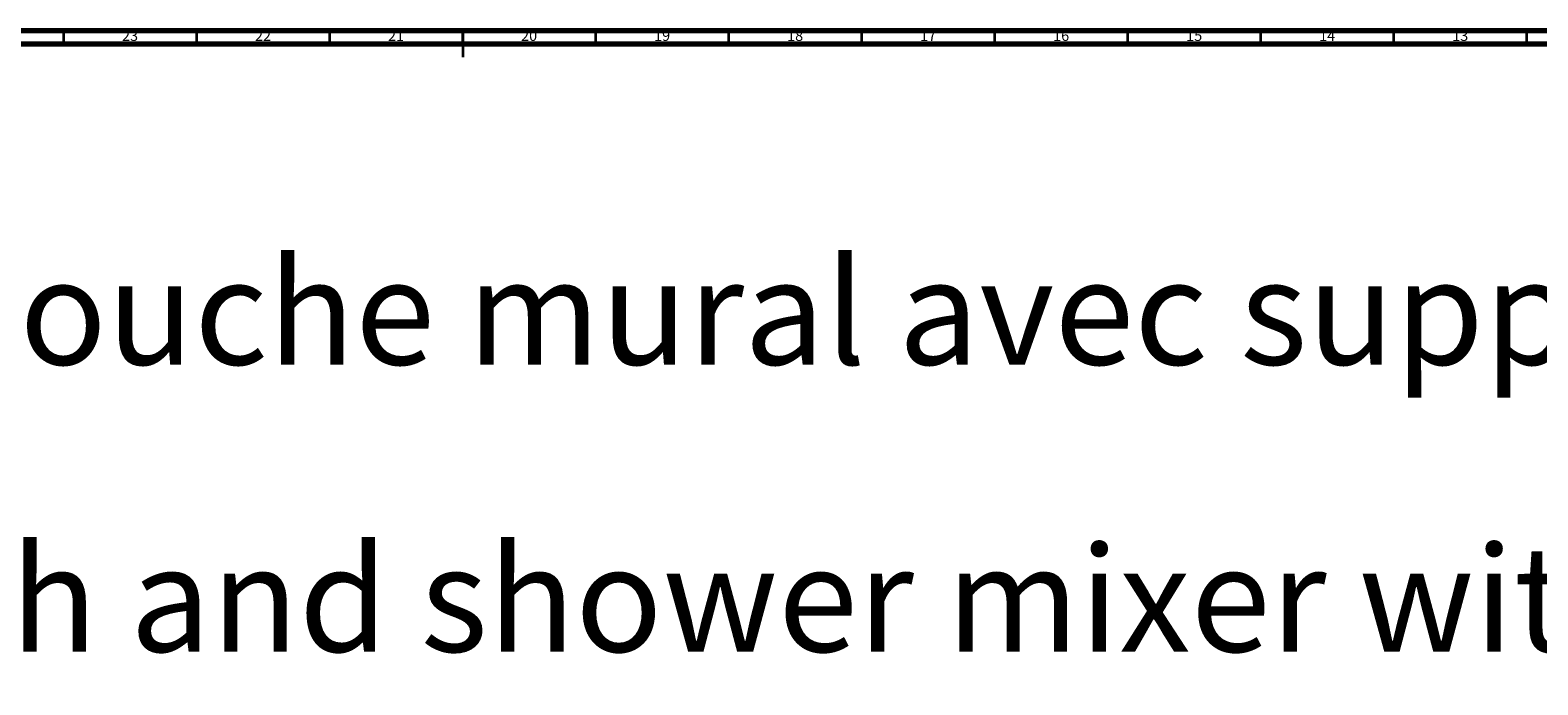
# Model space of a CAD drawing. Units: millimetres. Extents: x 3 to 1996, y 5 to 1995.
# Drawn here: x 837 to 1404, y 1749 to 1995 of the extents above; entities that cross this region are included whole.
import ezdxf

# ---------------------------------------------------------------- set-up
doc = ezdxf.new("R2010")
doc.units = ezdxf.units.MM
doc.styles.add('SLDTEXTSTYLE0', font='TXT', dxfattribs={"width": 0.75})

# ---------------------------------------------------------------- blocks, each defined once
blk = doc.blocks.new('SW_NOTE_0')
at = {"color": 0, "linetype": 'Continuous', "lineweight": 0, "char_height": 39.6875, "attachment_point": 1, "style": 'SLDTEXTSTYLE0'}
for s, insert in [('Mitigeur thermostatique bain-douche mural avec support téléphone,', (0, -2.76)), ('Wall mounted thermostatic bath and shower mixer with telephone', (0, -110.59))]:
    blk.add_mtext(s, dxfattribs=dict(at, insert=insert))

msp = doc.modelspace()

# ---------------------------------------------------------------- linework, layer by layer
at = {"color": 5, "linetype": 'Continuous', "lineweight": 70}
for p, q in [((5, 1995), (1995, 1995)), ((10, 1990), (1990, 1990))]:
    msp.add_line(p, q, dxfattribs=at)
at = {"color": 5, "linetype": 'Continuous', "lineweight": 35}
for p, q in [((850, 1990), (850, 1995)), ((900, 1990), (900, 1995)), ((950, 1990), (950, 1995)), ((1000, 1995), (1000, 1985)), ((1000, 1990), (1000, 1995)), ((1050, 1990), (1050, 1995)), ((1100, 1990), (1100, 1995)), ((1150, 1990), (1150, 1995)), ((1200, 1990), (1200, 1995)), ((1250, 1990), (1250, 1995)), ((1300, 1990), (1300, 1995)), ((1350, 1990), (1350, 1995)), ((1400, 1990), (1400, 1995))]:
    msp.add_line(p, q, dxfattribs=at)

# ---------------------------------------------------------------- block references
at = {"color": 7, "linetype": 'Continuous', "lineweight": 0}
msp.add_blockref('SW_NOTE_0', (41.14, 1911.96), dxfattribs=at)

# ---------------------------------------------------------------- texts
at = {"color": 7, "linetype": 'Continuous', "lineweight": 0, "char_height": 3.969, "attachment_point": 2, "style": 'SLDTEXTSTYLE0'}
for s, insert in [('23', (874.92, 1995.06)), ('22', (924.92, 1995.06)), ('21', (974.92, 1995.06)), ('20', (1024.92, 1995.06)), ('19', (1074.92, 1995.06)), ('18', (1124.92, 1995.06)), ('17', (1174.92, 1995.06)), ('16', (1224.92, 1995.06)), ('15', (1274.92, 1995.06)), ('14', (1324.92, 1995.06)), ('13', (1374.92, 1995.06))]:
    msp.add_mtext(s, dxfattribs=dict(at, insert=insert))

doc.saveas('drawing.dxf')
